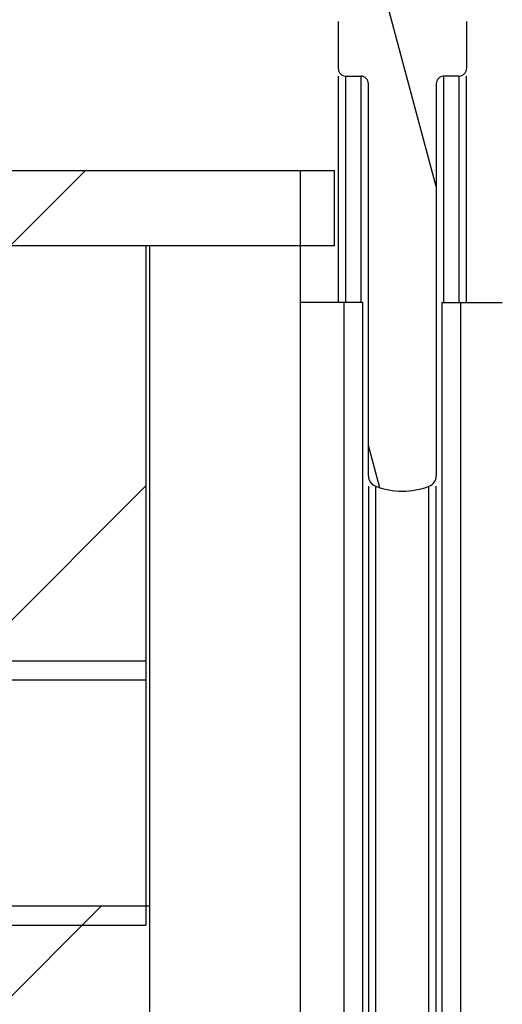
# Model space of a CAD drawing. Units: millimetres. Extents: x -2183 to 3660, y -1211 to 4520.
# Drawn here: x -2142 to -2130, y 3194 to 3220 of the extents above; entities that cross this region are included whole.
import ezdxf

# ---------------------------------------------------------------- set-up
doc = ezdxf.new("R2010")
doc.units = ezdxf.units.MM
doc.header["$LTSCALE"] = 19.36
doc.layers.get('0').update_dxf_attribs({"linetype": 'CONTINUOUS'})
pattern_1 = [(45, (0, 0), (-4.9780317396, 4.9780317396), [])]

msp = doc.modelspace()

# ---------------------------------------------------------------- hatches: boundary and pattern name
at = {"linetype": 'Continuous'}
h = msp.add_hatch(dxfattribs=at)
h.set_pattern_fill('DEFAULT__35', color=2, scale=129.8929426157, angle=165, style=0, pattern_type=0)
h.set_pattern_definition([(165, (0, 0), (-33.6187673734, -125.4669479252), [])])
edge = h.paths.add_edge_path()
edge.add_line((-2160.4437038708, 3240.5194475514), (-2135.4437038708, 3240.5194475514))
edge.add_line((-2160.4437038708, 3390.5194475514), (-2160.4437038708, 3240.5194475514))
edge.add_line((-1607.4437038708, 3390.5194475514), (-2160.4437038708, 3390.5194475514))
edge.add_line((-1607.4437038708, 1817.5194475514), (-1607.4437038708, 3390.5194475514))
edge.add_line((-1611.4437038708, 1817.5194475514), (-1607.4437038708, 1817.5194475514))
edge.add_line((-1611.4437038708, 1817.5194475514), (-1611.4437038708, 1833.0194475514))
edge.add_line((-1610.4437038708, 1833.0194475514), (-1611.4437038708, 1833.0194475514))
edge.add_line((-1610.4437038708, 1848.0194475514), (-1610.4437038708, 1833.0194475514))
edge.add_line((-1610.4437038708, 1848.0194475514), (-1623.4437038708, 1848.0194475514))
edge.add_line((-1623.4437038708, 3333.0194475514), (-1623.4437038708, 1848.0194475514))
edge.add_line((-1623.4437038708, 3333.0194475514), (-1610.4437038708, 3333.0194475514))
edge.add_line((-1610.4437038708, 3333.0194475514), (-1610.4437038708, 3348.0194475514))
edge.add_line((-1611.4437038708, 3348.0194475514), (-1610.4437038708, 3348.0194475514))
edge.add_line((-1611.4437038708, 3348.0194475514), (-1611.4437038708, 3385.5194475514))
edge.add_line((-1611.4437038708, 3385.5194475514), (-1619.4437038708, 3385.5194475514))
edge.add_line((-1619.4437038708, 3348.0194475514), (-1619.4437038708, 3385.5194475514))
edge.add_line((-1623.4437038708, 3348.0194475514), (-1619.4437038708, 3348.0194475514))
edge.add_line((-1623.4437038708, 3374.5194475514), (-1623.4437038708, 3348.0194475514))
edge.add_line((-1623.4437038708, 3374.5194475514), (-2093.9437038708, 3374.5194475514))
edge.add_line((-2093.9437038708, 3374.5194475514), (-2093.9437038708, 3387.5194475514))
edge.add_line((-2093.9437038708, 3387.5194475514), (-2108.9437038708, 3387.5194475514))
edge.add_line((-2108.9437038708, 3386.5194475514), (-2108.9437038708, 3387.5194475514))
edge.add_line((-2108.9437038708, 3386.5194475514), (-2151.4437038708, 3386.5194475514))
edge.add_line((-2151.4437038708, 3386.5194475514), (-2151.4437038708, 3378.5194475514))
edge.add_line((-2108.9437038708, 3378.5194475514), (-2151.4437038708, 3378.5194475514))
edge.add_line((-2108.9437038708, 3374.5194475514), (-2108.9437038708, 3378.5194475514))
edge.add_line((-2135.4437038708, 3374.5194475514), (-2108.9437038708, 3374.5194475514))
edge.add_line((-2135.4437038708, 3240.5194475514), (-2135.4437038708, 3374.5194475514))
edge = h.paths.add_edge_path()
edge.add_line((-1623.4437038708, 1806.5194475514), (-2093.9437038708, 1806.5194475514))
edge.add_line((-1623.4437038708, 1806.5194475514), (-1623.4437038708, 1813.5194475514))
edge.add_line((-1622.4437038708, 1813.5194475514), (-1623.4437038708, 1813.5194475514))
edge.add_line((-1622.4437038708, 1813.5194475514), (-1619.4437038708, 1813.5194475514))
edge.add_line((-1619.4437038708, 1795.5194475514), (-1619.4437038708, 1813.5194475514))
edge.add_line((-1611.4437038708, 1795.5194475514), (-1619.4437038708, 1795.5194475514))
edge.add_line((-1611.4437038708, 1795.5194475514), (-1611.4437038708, 1813.5194475514))
edge.add_line((-1611.4437038708, 1813.5194475514), (-1607.4437038708, 1813.5194475514))
edge.add_line((-1607.4437038708, 1790.5194475514), (-1607.4437038708, 1813.5194475514))
edge.add_line((-2160.4437038708, 1790.5194475514), (-1607.4437038708, 1790.5194475514))
edge.add_line((-2160.4437038708, 2057.5194475514), (-2160.4437038708, 1790.5194475514))
edge.add_line((-2135.4437038708, 2057.5194475514), (-2160.4437038708, 2057.5194475514))
edge.add_line((-2135.4437038708, 1806.5194475514), (-2135.4437038708, 2057.5194475514))
edge.add_line((-2135.4437038708, 1806.5194475514), (-2108.9437038708, 1806.5194475514))
edge.add_line((-2108.9437038708, 1802.5194475514), (-2108.9437038708, 1806.5194475514))
edge.add_line((-2108.9437038708, 1802.5194475514), (-2151.4437038708, 1802.5194475514))
edge.add_line((-2151.4437038708, 1802.5194475514), (-2151.4437038708, 1794.5194475514))
edge.add_line((-2108.9437038708, 1794.5194475514), (-2151.4437038708, 1794.5194475514))
edge.add_line((-2108.9437038708, 1793.5194475514), (-2108.9437038708, 1794.5194475514))
edge.add_line((-2093.9437038708, 1793.5194475514), (-2108.9437038708, 1793.5194475514))
edge.add_line((-2093.9437038708, 1793.5194475514), (-2093.9437038708, 1806.5194475514))
edge = h.paths.add_edge_path()
edge.add_line((-1623.4437038708, 1817.5194475514), (-1623.4437038708, 1833.0194475514))
edge.add_line((-1619.4437038708, 1833.0194475514), (-1623.4437038708, 1833.0194475514))
edge.add_line((-1619.4437038708, 1817.5194475514), (-1619.4437038708, 1833.0194475514))
edge.add_line((-1619.4437038708, 1817.5194475514), (-1623.4437038708, 1817.5194475514))
h = msp.add_hatch(dxfattribs=at)
h.set_pattern_fill('DEFAULT__26', color=2, scale=3.5144510962, angle=285, style=0, pattern_type=0)
h.set_pattern_definition([(285, (0, 0), (3.394699079, 0.9096068768000001), [])])
edge = h.paths.add_edge_path()
edge.add_line((-2106.2972937093, 3220.3194475514), (-2106.6169089516, 3219.765857713))
edge.add_arc((-2106.1240886285, 3220.2194475514), 0.2, 438.6370845679, 510.0000000001, ccw=False)
edge.add_arc((-2106.0437038708, 3220.6194475514), 0.2, 258.6370845677, 360, ccw=False)
edge.add_line((-2105.8437038708, 3220.6194475514), (-2105.8437038708, 3232.0194475514))
edge.add_arc((-2106.0437038708, 3232.0194475514), 0.2, 0, 90)
edge.add_line((-2106.0437038708, 3232.2194475514), (-2108.5937038708, 3232.2194475514))
edge.add_arc((-2108.5937038708, 3232.4194475514), 0.2, 540, 630, ccw=False)
edge.add_line((-2108.7937038708, 3232.4194475514), (-2108.7937038708, 3233.0194475514))
edge.add_arc((-2108.5937038708, 3233.0194475514), 0.2, 90, 180)
edge.add_line((-2107.9937038708, 3233.2194475514), (-2108.5937038708, 3233.2194475514))
edge.add_arc((-2107.9937038708, 3233.4194475514), 0.2, -90, 0)
edge.add_line((-2107.7937038708, 3233.7194475514), (-2107.7937038708, 3233.4194475514))
edge.add_line((-2106.3437038708, 3233.7194475514), (-2107.7937038708, 3233.7194475514))
edge.add_arc((-2106.3437038708, 3234.2194475514), 0.5, -90, 0)
edge.add_line((-2105.8437038708, 3237.2194475514), (-2105.8437038708, 3234.2194475514))
edge.add_arc((-2106.3437038708, 3237.2194475514), 0.5, 0, 90)
edge.add_line((-2113.7937038708, 3237.7194475514), (-2106.3437038708, 3237.7194475514))
edge.add_arc((-2113.7937038708, 3237.2194475514), 0.5, 450, 540, ccw=False)
edge.add_line((-2114.2937038708, 3237.2194475514), (-2114.2937038708, 3233.7194475514))
edge.add_arc((-2113.7937038708, 3233.7194475514), 0.5, 180, 270)
edge.add_line((-2113.7937038708, 3233.2194475514), (-2112.4937038708, 3233.2194475514))
edge.add_arc((-2112.4937038708, 3233.0194475514), 0.2, 360, 450, ccw=False)
edge.add_line((-2112.2937038708, 3233.0194475514), (-2112.2937038708, 3232.4194475514))
edge.add_arc((-2112.4937038708, 3232.4194475514), 0.2, 270, 360, ccw=False)
edge.add_line((-2112.4937038708, 3232.2194475514), (-2130.8437038708, 3232.2194475514))
edge.add_arc((-2130.8437038708, 3231.7194475514), 0.5, 90, 180)
edge.add_line((-2131.3437038708, 3231.7194475514), (-2131.3437038708, 3220.6194475514))
edge.add_arc((-2131.1437038708, 3220.6194475514), 0.2, 180, 281.8509291447)
edge.add_arc((-2131.0597683779, 3220.2194475514), 0.2, 389.744881297, 461.8509291446, ccw=False)
edge.add_line((-2130.8861197495, 3220.3186753391), (-2130.5700552424, 3219.7655624517))
edge.add_line((-2130.5437038708, 3219.666334664), (-2130.5437038708, 3218.4194475514))
edge.add_arc((-2130.7437038708, 3218.4194475514), 0.2, 629.9999999999, 719.9999999999, ccw=False)
edge.add_line((-2130.7437038708, 3218.2194475514), (-2131.1437038708, 3218.2194475514))
edge.add_arc((-2131.1437038708, 3218.0194475514), 0.2, 90, 180)
edge.add_line((-2131.3437038708, 3218.0194475514), (-2131.3437038708, 3207.6288501794))
edge.add_arc((-2131.6437038708, 3207.6288501794), 0.3, 290.66731649359997, 360, ccw=False)
edge.add_arc((-2132.2437038708, 3209.2194475514), 2, 609.3326835065, 650.6673164935, ccw=False)
edge.add_arc((-2132.8437038708, 3207.6288501794), 0.3, 540, 609.3326835065, ccw=False)
edge.add_line((-2133.1437038708, 3207.6288501794), (-2133.1437038708, 3218.0194475514))
edge.add_arc((-2133.3437038708, 3218.0194475514), 0.2, 360, 450, ccw=False)
edge.add_line((-2133.7437038708, 3218.2194475514), (-2133.3437038708, 3218.2194475514))
edge.add_arc((-2133.7437038708, 3218.4194475514), 0.2, 540, 630, ccw=False)
edge.add_line((-2133.9437038708, 3219.666334664), (-2133.9437038708, 3218.4194475514))
edge.add_line((-2133.6012879921, 3220.3186753391), (-2133.9173524992, 3219.7655624517))
edge.add_arc((-2133.4276393637, 3220.2194475514), 0.2, 438.1490708554, 510.255118703, ccw=False)
edge.add_arc((-2133.3437038708, 3220.6194475514), 0.2, 258.1490708554, 360, ccw=False)
edge.add_line((-2133.1437038708, 3220.6194475514), (-2133.1437038708, 3231.7194475514))
edge.add_arc((-2133.6437038708, 3231.7194475514), 0.5, 0, 90)
edge.add_line((-2133.6437038708, 3232.2194475514), (-2151.9937038708, 3232.2194475514))
edge.add_arc((-2151.9937038708, 3232.4194475514), 0.2, 180, 270)
edge.add_line((-2152.1937038708, 3233.0194475514), (-2152.1937038708, 3232.4194475514))
edge.add_arc((-2151.9937038708, 3233.0194475514), 0.2, 450, 540, ccw=False)
edge.add_line((-2150.6937038708, 3233.2194475514), (-2151.9937038708, 3233.2194475514))
edge.add_arc((-2150.6937038708, 3233.7194475514), 0.5, 270, 360, ccw=False)
edge.add_line((-2150.1937038708, 3237.2194475514), (-2150.1937038708, 3233.7194475514))
edge.add_arc((-2150.6937038708, 3237.2194475514), 0.5, 360, 450, ccw=False)
edge.add_line((-2158.1437038708, 3237.7194475514), (-2150.6937038708, 3237.7194475514))
edge.add_arc((-2158.1437038708, 3237.2194475514), 0.5, 90, 180)
edge.add_line((-2158.6437038708, 3237.2194475514), (-2158.6437038708, 3234.2194475514))
edge.add_arc((-2158.1437038708, 3234.2194475514), 0.5, 180, 270)
edge.add_line((-2156.6937038708, 3233.7194475514), (-2158.1437038708, 3233.7194475514))
edge.add_line((-2156.6937038708, 3233.7194475514), (-2156.6937038708, 3233.4194475514))
edge.add_arc((-2156.4937038708, 3233.4194475514), 0.2, 180, 270)
edge.add_line((-2155.8937038708, 3233.2194475514), (-2156.4937038708, 3233.2194475514))
edge.add_arc((-2155.8937038708, 3233.0194475514), 0.2, 0, 90)
edge.add_line((-2155.6937038708, 3233.0194475514), (-2155.6937038708, 3232.4194475514))
edge.add_arc((-2155.8937038708, 3232.4194475514), 0.2, 270, 360, ccw=False)
edge.add_line((-2155.8937038708, 3232.2194475514), (-2158.4437038708, 3232.2194475514))
edge.add_arc((-2158.4437038708, 3232.0194475514), 0.2, 90, 180)
edge.add_line((-2158.6437038708, 3232.0194475514), (-2158.6437038708, 3220.6194475514))
edge.add_arc((-2158.4437038708, 3220.6194475514), 0.2, 180, 281.8509291446)
edge.add_arc((-2158.3597683779, 3220.2194475514), 0.2, 389.7448812971, 461.8509291447, ccw=False)
edge.add_line((-2158.1861197495, 3220.3186753391), (-2157.8700552424, 3219.7655624517))
edge.add_line((-2157.8437038708, 3219.666334664), (-2157.8437038708, 3218.4194475514))
edge.add_arc((-2158.0437038708, 3218.4194475514), 0.2, 270, 360, ccw=False)
edge.add_line((-2158.0437038708, 3218.2194475514), (-2158.4437038708, 3218.2194475514))
edge.add_arc((-2158.4437038708, 3218.0194475514), 0.2, 90, 180)
edge.add_line((-2158.6437038708, 3218.0194475514), (-2158.6437038708, 3207.5194475514))
edge.add_arc((-2158.9437038708, 3207.5194475514), 0.3, 270, 360, ccw=False)
edge.add_line((-2159.6547922131, 3207.2194475514), (-2158.9437038708, 3207.2194475514))
edge.add_arc((-2159.6547922131, 3207.5194475514), 0.3, 572.0899512562, 630, ccw=False)
edge.add_arc((-2156.9437038708, 3209.2194475514), 3.5, 540, 572.0899512563, ccw=False)
edge.add_line((-2160.4437038708, 3209.2194475514), (-2160.4437038708, 3239.2194475514))
edge.add_arc((-2159.9437038708, 3239.2194475514), 0.5, 450, 540, ccw=False)
edge.add_line((-2137.2437038708, 3239.7194475514), (-2159.9437038708, 3239.7194475514))
edge.add_line((-2137.2437038708, 3239.7194475514), (-2137.2437038708, 3238.7194475514))
edge.add_line((-2127.2437038708, 3238.7194475514), (-2137.2437038708, 3238.7194475514))
edge.add_line((-2127.2437038708, 3239.7194475514), (-2127.2437038708, 3238.7194475514))
edge.add_line((-2127.2437038708, 3239.7194475514), (-2104.5437038708, 3239.7194475514))
edge.add_arc((-2104.5437038708, 3239.2194475514), 0.5, 0, 90)
edge.add_line((-2104.0437038708, 3209.2194475514), (-2104.0437038708, 3239.2194475514))
edge.add_arc((-2107.5437038708, 3209.2194475514), 3.5, 327.91004874370003, 360, ccw=False)
edge.add_arc((-2104.8326155284, 3207.5194475514), 0.3, 630, 687.9100487436999, ccw=False)
edge.add_line((-2104.8326155284, 3207.2194475514), (-2105.5437038708, 3207.2194475514))
edge.add_arc((-2105.5437038708, 3207.5194475514), 0.3, 540, 630, ccw=False)
edge.add_line((-2105.8437038708, 3207.5194475514), (-2105.8437038708, 3218.0194475514))
edge.add_arc((-2106.0437038708, 3218.0194475514), 0.2, 360, 450, ccw=False)
edge.add_line((-2106.4437038708, 3218.2194475514), (-2106.0437038708, 3218.2194475514))
edge.add_arc((-2106.4437038708, 3218.4194475514), 0.2, 540, 630, ccw=False)
edge.add_line((-2106.6437038708, 3219.665857713), (-2106.6437038708, 3218.4194475514))
edge.add_line((-2148.4937038708, 3237.7194475514), (-2115.9937038708, 3237.7194475514))
edge.add_arc((-2148.4937038708, 3237.2194475514), 0.5, 450, 540, ccw=False)
edge.add_line((-2148.9937038708, 3237.2194475514), (-2148.9937038708, 3234.2194475514))
edge.add_arc((-2148.4937038708, 3234.2194475514), 0.5, 540, 630, ccw=False)
edge.add_line((-2115.9937038708, 3233.7194475514), (-2148.4937038708, 3233.7194475514))
edge.add_arc((-2115.9937038708, 3234.2194475514), 0.5, -90, 0)
edge.add_line((-2115.4937038708, 3237.2194475514), (-2115.4937038708, 3234.2194475514))
edge.add_arc((-2115.9937038708, 3237.2194475514), 0.5, 0, 90)
h = msp.add_hatch(dxfattribs=at)
h.set_pattern_fill('DEFAULT__6', color=2, scale=7.04, angle=45, style=0, pattern_type=0)
h.set_pattern_definition(pattern_1)
edge = h.paths.add_edge_path()
edge.add_spline(control_points=[(-2147.6822377359, 3214.2194475515), (-2147.8395918763, 3214.3757706955), (-2148.1608125892, 3214.6954188178), (-2148.6632059321, 3215.1962098422), (-2149.0106027899, 3215.5428415087), (-2149.1875441875, 3215.7194475515)], knot_values=[0, 0, 0, 0, 0.3333333333, 0.6666666667, 1, 1, 1, 1], degree=3, periodic=0)
edge.add_line((-2147.6822377359, 3214.2194475515), (-2147.6822377359, 3213.7194475515))
edge.add_line((-2156.9437038708, 3213.7194475515), (-2147.6822377359, 3213.7194475515))
edge.add_line((-2156.9437038708, 3213.7194475515), (-2156.9437038708, 3215.7194475515))
edge.add_line((-2156.9437038708, 3215.7194475515), (-2149.1875441875, 3215.7194475515))
edge = h.paths.add_edge_path()
edge.add_spline(control_points=[(-2142.6998635541, 3215.7194475515), (-2142.8768012705, 3215.5428451829), (-2143.2241934106, 3215.1962182159), (-2143.7266034538, 3214.6954105435), (-2144.0478195127, 3214.3757670719), (-2144.2051700057, 3214.2194475515)], knot_values=[0, 0, 0, 0, 0.3333333333, 0.6666666667, 1, 1, 1, 1], degree=3, periodic=0)
edge.add_line((-2142.6998635541, 3215.7194475515), (-2134.9437038708, 3215.7194475515))
edge.add_line((-2134.9437038708, 3213.7194475515), (-2134.9437038708, 3215.7194475515))
edge.add_line((-2144.2051700057, 3213.7194475515), (-2134.9437038708, 3213.7194475515))
edge.add_line((-2144.2051700057, 3214.2194475515), (-2144.2051700057, 3213.7194475515))
h = msp.add_hatch(dxfattribs=at)
h.set_pattern_fill('DEFAULT__5', color=2, scale=7.04, angle=45, style=0, pattern_type=0)
h.set_pattern_definition(pattern_1)
edge = h.paths.add_edge_path()
edge.add_line((-2144.7604879142, 3213.7194475515), (-2144.7604879142, 3204.7194475515))
edge.add_line((-2144.7604879142, 3213.7194475515), (-2139.0437038708, 3213.7194475515))
edge.add_line((-2139.0437038708, 3213.7194475515), (-2139.0437038708, 3202.2194475515))
edge.add_line((-2152.8437038708, 3202.2194475515), (-2139.0437038708, 3202.2194475515))
edge.add_line((-2152.8437038708, 3213.7194475515), (-2152.8437038708, 3202.2194475515))
edge.add_line((-2152.8437038708, 3213.7194475515), (-2147.1269198274, 3213.7194475515))
edge.add_line((-2147.1269198274, 3213.7194475515), (-2147.1269198274, 3204.7194475515))
edge.add_line((-2147.1269198274, 3204.7194475515), (-2144.7604879142, 3204.7194475515))
h = msp.add_hatch(dxfattribs=at)
h.set_pattern_fill('DEFAULT__9', color=2, scale=22.7547373985, angle=285, style=0, pattern_type=0)
h.set_pattern_definition([(285, (0, 0), (21.9793885237, 5.889359405), [])])
edge = h.paths.add_edge_path()
edge.add_line((-2138.9437038708, 2085.7194475515), (-2138.9437038708, 3213.7194475515))
edge.add_line((-2134.9437038708, 3213.7194475515), (-2138.9437038708, 3213.7194475515))
edge.add_line((-2134.9437038708, 2085.7194475515), (-2134.9437038708, 3213.7194475515))
edge.add_line((-2134.9437038708, 2085.7194475515), (-2138.9437038708, 2085.7194475515))
h = msp.add_hatch(dxfattribs=at)
h.set_pattern_fill('DEFAULT__11', color=2, scale=79.0232368666, angle=205, style=0, pattern_type=0)
h.set_pattern_definition([(205, (0, 0), (33.3966630017, -71.619374929), [])])
edge = h.paths.add_edge_path()
edge.add_line((-2152.8437038708, 2096.7194475515), (-2139.0437038708, 2096.7194475515))
edge.add_line((-2152.8437038708, 2103.7194475515), (-2152.8437038708, 2096.7194475515))
edge.add_line((-2152.8437038708, 2103.7194475515), (-2139.0437038708, 2103.7194475515))
edge.add_line((-2139.0437038708, 2103.7194475515), (-2139.0437038708, 2096.7194475515))
edge = h.paths.add_edge_path()
edge.add_line((-2139.0437038708, 3202.7194475515), (-2139.0437038708, 3195.7194475515))
edge.add_line((-2152.8437038708, 3195.7194475515), (-2139.0437038708, 3195.7194475515))
edge.add_line((-2152.8437038708, 3202.7194475515), (-2152.8437038708, 3195.7194475515))
edge.add_line((-2152.8437038708, 3202.7194475515), (-2139.0437038708, 3202.7194475515))
h = msp.add_hatch(dxfattribs=at)
h.set_pattern_fill('DEFAULT__13', color=2, scale=7.04, angle=45, style=0, pattern_type=0)
h.set_pattern_definition(pattern_1)
edge = h.paths.add_edge_path()
edge.add_line((-2152.8437038708, 2103.2194475515), (-2138.9437038708, 2103.2194475515))
edge.add_line((-2152.8437038708, 3196.2194475515), (-2152.8437038708, 2103.2194475515))
edge.add_line((-2138.9437038708, 3196.2194475515), (-2152.8437038708, 3196.2194475515))
edge.add_line((-2138.9437038708, 2103.2194475515), (-2138.9437038708, 3196.2194475515))

# ---------------------------------------------------------------- linework, layer by layer
at = {"color": 7, "linetype": 'Continuous'}
for p, q in [((-2133.9437038708, 3219.666334664), (-2133.9437038708, 3218.4194475514)), ((-2130.5437038708, 3219.666334664), (-2130.5437038708, 3218.4194475514)), ((-2133.9437038708, 3218.2194475515), (-2133.9437038708, 3212.2194475515)), ((-2133.7437038708, 3218.2194475514), (-2133.3437038708, 3218.2194475514)), ((-2130.7437038708, 3218.2194475514), (-2131.1437038708, 3218.2194475514)), ((-2130.5437038708, 3212.2194475515), (-2130.5437038708, 3218.2194475515)), ((-2133.1437038708, 3207.6288501794), (-2133.1437038708, 3218.0194475514)), ((-2131.3437038708, 3218.0194475514), (-2131.3437038708, 3207.6288501794)), ((-2143.2937038708, 3215.7194475515), (-2134.0438241346, 3215.7194475515)), ((-2134.9437038708, 2083.7194475515), (-2134.9437038708, 3215.7194475515)), ((-2134.0437038708, 3213.7194475515), (-2134.0437038708, 3215.7194475515)), ((-2134.0437038708, 3213.7194475515), (-2144.7604879142, 3213.7194475515)), ((-2139.0437038708, 3213.7194475515), (-2139.0437038708, 3195.7194475514)), ((-2138.9437038708, 2085.7194475515), (-2138.9437038708, 3213.7194475514)), ((-2133.2937038708, 3212.2194475515), (-2134.9437038708, 3212.2194475515)), ((-2133.2937038708, 2081.4194475515), (-2133.2937038708, 3212.2194475515)), ((-2131.1937038708, 3212.2194475515), (-2131.1937038708, 2081.4194475515)), ((-2131.1937038708, 3212.2194475515), (-2129.593703874, 3212.2194475515)), ((-2133.1437038708, 3207.3481565255), (-2133.1437038708, 2092.0907385774)), ((-2131.3437038708, 2092.0907385774), (-2131.3437038708, 3207.3481565255)), ((-2152.8437038708, 3202.7194475515), (-2139.0437038708, 3202.7194475515)), ((-2152.8437038708, 3202.2194475515), (-2139.0437038708, 3202.2194475515)), ((-2138.9437038708, 3196.2194475515), (-2152.8437038708, 3196.2194475515)), ((-2152.8437038708, 3195.7194475515), (-2139.0437038708, 3195.7194475515))]:
    msp.add_line(p, q, dxfattribs=at)
at = {"color": 9, "linetype": 'Continuous'}
for p, q in [((-2133.7437038708, 3212.2194475515), (-2133.7437038708, 3218.2194475515)), ((-2133.3437038708, 3218.2194475515), (-2133.3437038708, 3212.2194475515)), ((-2131.1437038708, 3212.2194475515), (-2131.1437038708, 3218.2194475515)), ((-2130.7437038708, 3218.2194475515), (-2130.7437038708, 3212.2194475515)), ((-2133.7937038708, 3212.2194475515), (-2133.7937038708, 2081.2194475515)), ((-2130.6937038708, 2081.2194475515), (-2130.6937038708, 3212.2194475515)), ((-2132.9495862237, 2092.0907385774), (-2132.9495862237, 3207.3481565255)), ((-2131.5378215179, 2092.0907385774), (-2131.5378215179, 3207.3481565255))]:
    msp.add_line(p, q, dxfattribs=at)
at = {"color": 7, "linetype": 'Continuous'}
for centre, radius, start, end in [((-2133.7437038708, 3218.4194475514), 0.2, 180.0000000002, 270), ((-2130.7437038708, 3218.4194475514), 0.2, 270, 359.9999999998), ((-2133.3437038708, 3218.0194475514), 0.2, 0, 90), ((-2131.1437038708, 3218.0194475514), 0.2, 90, 180), ((-2132.8437038708, 3207.6288501794), 0.3, 180, 249.3326835065), ((-2131.6437038708, 3207.6288501794), 0.3, 290.6673164935, 360), ((-2132.2437038708, 3209.2194475514), 2, 249.3326835065, 290.6673164935)]:
    msp.add_arc(centre, radius, start, end, dxfattribs=at)

doc.saveas('drawing.dxf')
